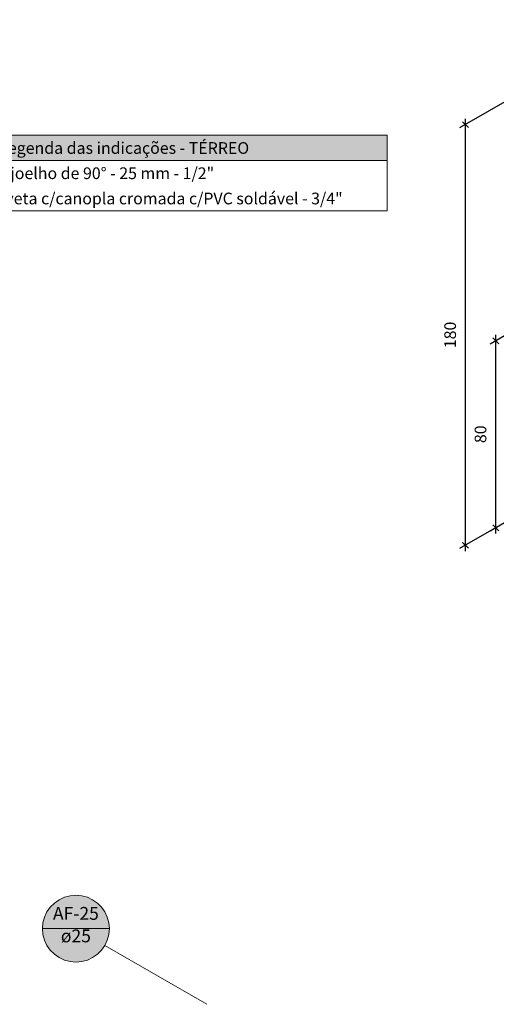
# Model space of a CAD drawing. Units: millimetres. Extents: x 2962 to 3082, y 640 to 1271.
# Drawn here: x 2997 to 3005, y 961 to 977 of the extents above; entities that cross this region are included whole.
import ezdxf

# ---------------------------------------------------------------- set-up
doc = ezdxf.new("R2010")
doc.units = ezdxf.units.MM
doc.linetypes.add('NULL', pattern=[0])
doc.layers.get('0').update_dxf_attribs({"color": 9})
for name, color, linetype, lineweight in [('AF-Indicação coluna', 5, 'Continuous', 13), ('Cotas', 1, 'Continuous', 0), ('DI-Hachuras Tabelas', 251, 'Continuous', 0), ('DI-Tabelas', 7, 'Continuous', 13), ('Texto da cota', 7, 'Continuous', 0)]:
    doc.layers.add(name, color=color, linetype=linetype, lineweight=lineweight)
doc.styles.add('Arial', font='arial.ttf')
doc.styles.get("Standard").update_dxf_attribs({"font": 'arial.ttf'})
doc.dimstyles.new('UM_25.000000', dxfattribs={"dimtxt": 0.18, "dimasz": 0.2, "dimexe": 0.1, "dimexo": 0.2, "dimgap": 0, "dimtad": 1, "dimtih": 1, "dimtoh": 1, "dimdec": 1, "dimlfac": 25, "dimzin": 0, "dimdsep": 46, "dimtxsty": 'Standard', "dimcen": 0.09, "dimdle": 0.1, "dimadec": 1, "dimazin": 2, "dimtfac": 1, "dimtdec": 4, "dimtofl": 0, "dimtmove": 0, "dimatfit": 3, "dimfxl": 1, "dimtolj": 1, "dimarcsym": 0})

# ---------------------------------------------------------------- blocks, each defined once
blk = doc.blocks.new('_Oblique')
at = {"color": 0, "linetype": 'ByBlock', "lineweight": -2}
blk.add_line((-0.5, -0.5), (0.5, 0.5), dxfattribs=at)
blk = doc.blocks.new('*D740')
at = {"layer": 'Cotas', "color": 0, "lineweight": -2, "transparency": 16777216}
for p, q in [((3007.808, 973.432), (3005.218, 971.937)), ((3005.318, 968.694), (3005.318, 972.094)), ((3006.808, 969.654), (3005.218, 968.737))]:
    blk.add_line(p, q, dxfattribs=at)
at = {"layer": 'Defpoints', "color": 0, "transparency": 16777216}
for p in [(3007.908, 973.49), (3005.318, 971.994), (3006.908, 969.712)]:
    blk.add_point(p, dxfattribs=at)
at = {"layer": 'Cotas', "color": 0, "lineweight": -2, "transparency": 16777216, "xscale": 0.1, "yscale": 0.1, "zscale": 0.1}
for p, rotation in [((3005.318, 971.994), 90), ((3005.318, 968.794), 270)]:
    blk.add_blockref('_Oblique', p, dxfattribs=dict(at, rotation=rotation))
blk = doc.blocks.new('*D741')
at = {"layer": 'Cotas', "color": 0, "lineweight": -2, "transparency": 16777216}
for p, q in [((3007.808, 977.432), (3004.698, 975.637)), ((3004.798, 968.394), (3004.798, 975.794)), ((3006.808, 969.654), (3004.698, 968.437))]:
    blk.add_line(p, q, dxfattribs=at)
at = {"layer": 'Defpoints', "color": 0, "transparency": 16777216}
for p in [(3007.908, 977.49), (3004.798, 975.694), (3006.908, 969.712)]:
    blk.add_point(p, dxfattribs=at)
at = {"layer": 'Cotas', "color": 0, "lineweight": -2, "transparency": 16777216, "xscale": 0.1, "yscale": 0.1, "zscale": 0.1}
for p, rotation in [((3004.798, 975.694), 90), ((3004.798, 968.494), 270)]:
    blk.add_blockref('_Oblique', p, dxfattribs=dict(at, rotation=rotation))

msp = doc.modelspace()

# ---------------------------------------------------------------- hatches: boundary and pattern name
at = {"layer": 'AF-Indicação coluna', "linetype": 'Continuous'}
msp.add_hatch(color=151, dxfattribs=at).paths.add_polyline_path([(2998.6998, 961.9323), (2998.6911, 962.0317), (2998.6652, 962.1281), (2998.6231, 962.2186), (2998.5658, 962.3003), (2998.4953, 962.3709), (2998.4135, 962.4281), (2998.3231, 962.4703), (2998.2267, 962.4961), (2998.1273, 962.5048), (2998.0279, 962.4961), (2997.9315, 962.4703), (2997.8411, 962.4281), (2997.7594, 962.3709), (2997.6888, 962.3003), (2997.6316, 962.2186), (2997.5894, 962.1281), (2997.5636, 962.0317), (2997.5549, 961.9323), (2997.5636, 961.8329), (2997.5894, 961.7365), (2997.6316, 961.6461), (2997.6888, 961.5644), (2997.7594, 961.4938), (2997.8411, 961.4366), (2997.9315, 961.3944), (2998.0279, 961.3686), (2998.1273, 961.3599), (2998.2267, 961.3686), (2998.3231, 961.3944), (2998.4135, 961.4366), (2998.4953, 961.4938), (2998.5658, 961.5644), (2998.6231, 961.6461), (2998.6652, 961.7365), (2998.6911, 961.8329), (2998.6998, 961.9323)])
at = {"layer": 'DI-Hachuras Tabelas', "linetype": 'Continuous'}
msp.add_hatch(color=253, dxfattribs=at).paths.add_polyline_path([(2994.4538, 975.513), (3003.4547, 975.513), (3003.4547, 975.081), (2994.4538, 975.081)])

# ---------------------------------------------------------------- linework, layer by layer
at = {"layer": 'AF-Indicação coluna'}
for p, q in [((2997.5549, 961.9323), (2998.6998, 961.9323)), ((2998.6231, 961.6461), (3000.37, 960.6375))]:
    msp.add_line(p, q, dxfattribs=at)
msp.add_lwpolyline([(2998.6998, 961.9323), (2998.6911, 962.0317), (2998.6652, 962.1281), (2998.6231, 962.2186), (2998.5658, 962.3003), (2998.4953, 962.3709), (2998.4135, 962.4281), (2998.3231, 962.4703), (2998.2267, 962.4961), (2998.1273, 962.5048), (2998.0279, 962.4961), (2997.9315, 962.4703), (2997.8411, 962.4281), (2997.7594, 962.3709), (2997.6888, 962.3003), (2997.6316, 962.2186), (2997.5894, 962.1281), (2997.5636, 962.0317), (2997.5549, 961.9323), (2997.5636, 961.8329), (2997.5894, 961.7365), (2997.6316, 961.6461), (2997.6888, 961.5644), (2997.7594, 961.4938), (2997.8411, 961.4366), (2997.9315, 961.3944), (2998.0279, 961.3686), (2998.1273, 961.3599), (2998.2267, 961.3686), (2998.3231, 961.3944), (2998.4135, 961.4366), (2998.4953, 961.4938), (2998.5658, 961.5644), (2998.6231, 961.6461), (2998.6652, 961.7365), (2998.6911, 961.8329), (2998.6998, 961.9323), (2998.6998, 961.9323)], dxfattribs=at)
at = {"layer": 'DI-Hachuras Tabelas'}
msp.add_lwpolyline([(2994.4538, 975.513), (3003.4547, 975.513), (3003.4547, 975.081), (2994.4538, 975.081), (2994.4538, 975.513)], dxfattribs=at)
at = {"layer": 'DI-Tabelas'}
for p, q in [((2994.4538, 975.513), (3003.4547, 975.513)), ((3003.4547, 975.513), (3003.4547, 975.081)), ((3003.4547, 975.081), (2994.4538, 975.081)), ((3003.4547, 975.081), (3003.4547, 974.649)), ((3003.4547, 974.649), (3003.4547, 974.217)), ((3003.4547, 974.217), (2995.0649, 974.217))]:
    msp.add_line(p, q, dxfattribs=at)

# ---------------------------------------------------------------- texts
at = {"layer": 'AF-Indicação coluna', "linetype": 'NULL', "char_height": 0.22, "attachment_point": 8, "line_spacing_factor": 0.6, "style": 'Arial'}
for s, insert, width in [('AF-25', (2998.1273, 962.0149), 1.673811), ('ø25', (2998.1273, 961.6297), 1.059085)]:
    msp.add_mtext(s, dxfattribs=dict(at, insert=insert, width=width))
at = {"layer": 'DI-Tabelas', "linetype": 'NULL', "char_height": 0.2, "line_spacing_factor": 0.6, "style": 'Arial'}
for s, insert, width, attachment_point in [('Legenda das indicações - TÉRREO', (2998.9543, 975.131), 8.851829, 8), ('Lavatório com joelho de 90%%d - 25 mm - 1/2"', (2995.1149, 974.699), 10.5875, 7), ('Registro de gaveta c/canopla cromada c/PVC soldável - 3/4"', (2995.1149, 974.267), 14.981402, 7)]:
    msp.add_mtext(s, dxfattribs=dict(at, insert=insert, width=width, attachment_point=attachment_point))
at = {"layer": 'Texto da cota', "linetype": 'NULL', "char_height": 0.2, "attachment_point": 8, "rotation": 90.00021, "line_spacing_factor": 0.9, "style": 'Arial'}
for s, insert, width in [('180', (3004.6982, 972.0943), 0.972012), ('80', (3005.2178, 970.3943), 0.661341)]:
    msp.add_mtext(s, dxfattribs=dict(at, insert=insert, width=width))

# ---------------------------------------------------------------- dimensions: what is measured, and where the dimension line sits
at = {"layer": 'Cotas'}
for base, p2, picture, middle in [((3004.7982, 975.6943), (3007.9076, 977.4895), '*D741', (3004.5982, 972.0943)), ((3005.3178, 971.9943), (3007.9076, 973.4895), '*D740', (3005.1178, 970.3943))]:
    dim = msp.add_linear_dim(base=base, p1=(3006.9076, 969.7122), p2=p2, angle=90, text=' ', dimstyle='UM_25.000000', override={"dimtxt": 0.2, "dimasz": 0.1, "dimexe": 0.1, "dimexo": 0.1, "dimtad": 1, "dimtih": 0, "dimtoh": 0, "dimdec": 1, "dimlfac": 25, "dimzin": 8, "dimtxsty": 'Arial', "dimblk": 'Oblique', "dimblk1": 'Oblique', "dimblk2": 'Oblique', "dimsah": 1, "dimdle": 0.1, "dimse1": 0, "dimse2": 0, "dimclrt": 256, "dimadec": 1, "dimazin": 3, "dimtmove": 2, "dimldrblk": 'Oblique'}, dxfattribs=at)
    dim.commit()
    dim.dimension.update_dxf_attribs({"geometry": picture, "text_midpoint": middle, "dimtype": 160, "text_rotation": 90})

doc.saveas('drawing.dxf')
